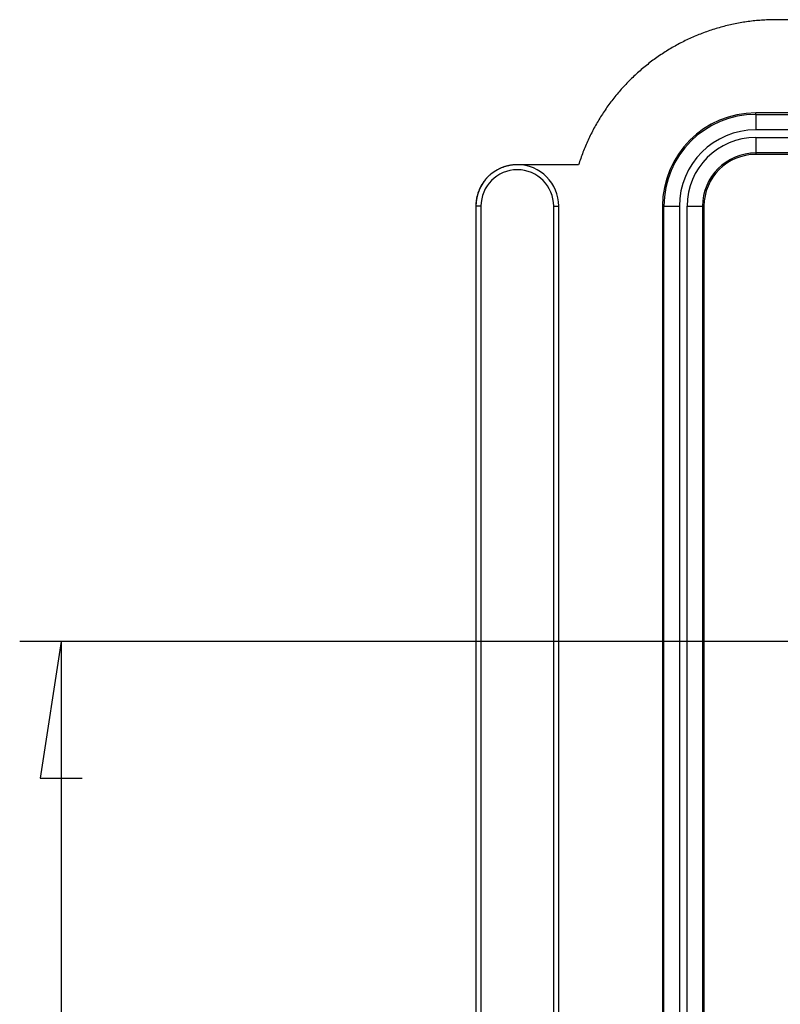
# Model space of a CAD drawing. Units: millimetres. Extents: x 0 to 841, y 0 to 594.
# Drawn here: x 53 to 76, y 517 to 547 of the extents above; entities that cross this region are included whole.
import ezdxf

# ---------------------------------------------------------------- set-up
doc = ezdxf.new("R2010")
doc.units = ezdxf.units.MM
doc.layers.add('LAYER_1', color=179, linetype='Continuous')
doc.layers.add('SLD-0', color=179, linetype='Continuous')

msp = doc.modelspace()

# ---------------------------------------------------------------- linework, layer by layer
at = {"layer": 'LAYER_1'}
for p, q in [((93.434, 528.359), (53.121, 528.359)), ((54.371, 528.359), (53.736, 524.231)), ((54.371, 528.359), (54.371, 453.359)), ((53.736, 524.231), (55.006, 524.231))]:
    msp.add_line(p, q, dxfattribs=at)
at = {"layer": 'SLD-0'}
for p, q in [((74.885, 547.021), (74.836, 547.013)), ((74.934, 547.029), (74.885, 547.021)), ((74.983, 547.037), (74.934, 547.029)), ((75.032, 547.044), (74.983, 547.037)), ((75.081, 547.051), (75.032, 547.044)), ((75.131, 547.058), (75.081, 547.051)), ((75.18, 547.064), (75.131, 547.058)), ((75.23, 547.07), (75.18, 547.064)), ((75.279, 547.075), (75.23, 547.07)), ((75.329, 547.08), (75.279, 547.075)), ((75.378, 547.085), (75.329, 547.08)), ((75.428, 547.089), (75.378, 547.085)), ((75.478, 547.092), (75.428, 547.089)), ((75.527, 547.096), (75.478, 547.092)), ((75.577, 547.099), (75.527, 547.096)), ((75.627, 547.101), (75.577, 547.099)), ((75.676, 547.104), (75.627, 547.101)), ((75.726, 547.105), (75.676, 547.104)), ((75.776, 547.107), (75.726, 547.105)), ((75.826, 547.108), (75.776, 547.107)), ((75.875, 547.108), (75.826, 547.108)), ((75.925, 547.109), (75.875, 547.108)), ((89.996, 547.109), (75.925, 547.109)), ((73.78, 546.729), (73.733, 546.712)), ((73.827, 546.746), (73.78, 546.729)), ((73.873, 546.762), (73.827, 546.746)), ((73.921, 546.778), (73.873, 546.762)), ((73.968, 546.794), (73.921, 546.778)), ((74.015, 546.81), (73.968, 546.794)), ((74.062, 546.825), (74.015, 546.81)), ((74.11, 546.839), (74.062, 546.825)), ((74.158, 546.854), (74.11, 546.839)), ((74.205, 546.867), (74.158, 546.854)), ((74.253, 546.881), (74.205, 546.867)), ((74.301, 546.894), (74.253, 546.881)), ((74.349, 546.907), (74.301, 546.894)), ((74.398, 546.919), (74.349, 546.907)), ((74.446, 546.931), (74.398, 546.919)), ((74.494, 546.943), (74.446, 546.931)), ((74.543, 546.954), (74.494, 546.943)), ((74.591, 546.965), (74.543, 546.954)), ((74.64, 546.975), (74.591, 546.965)), ((74.689, 546.985), (74.64, 546.975)), ((74.738, 546.995), (74.689, 546.985)), ((74.787, 547.004), (74.738, 546.995)), ((74.836, 547.013), (74.787, 547.004)), ((73.096, 546.431), (73.052, 546.409)), ((73.14, 546.454), (73.096, 546.431)), ((73.185, 546.476), (73.14, 546.454)), ((73.23, 546.497), (73.185, 546.476)), ((73.275, 546.519), (73.23, 546.497)), ((73.32, 546.54), (73.275, 546.519)), ((73.365, 546.56), (73.32, 546.54)), ((73.411, 546.58), (73.365, 546.56)), ((73.456, 546.6), (73.411, 546.58)), ((73.502, 546.62), (73.456, 546.6)), ((73.548, 546.639), (73.502, 546.62)), ((73.594, 546.658), (73.548, 546.639)), ((73.64, 546.676), (73.594, 546.658)), ((73.687, 546.694), (73.64, 546.676)), ((73.733, 546.712), (73.687, 546.694)), ((72.577, 546.136), (72.536, 546.109)), ((72.62, 546.163), (72.577, 546.136)), ((72.662, 546.189), (72.62, 546.163)), ((72.704, 546.215), (72.662, 546.189)), ((72.747, 546.24), (72.704, 546.215)), ((72.79, 546.265), (72.747, 546.24)), ((72.833, 546.29), (72.79, 546.265)), ((72.876, 546.314), (72.833, 546.29)), ((72.92, 546.339), (72.876, 546.314)), ((72.964, 546.362), (72.92, 546.339)), ((73.008, 546.386), (72.964, 546.362)), ((73.052, 546.409), (73.008, 546.386)), ((72.169, 545.853), (72.129, 545.823)), ((72.208, 545.883), (72.169, 545.853)), ((72.249, 545.912), (72.208, 545.883)), ((72.289, 545.941), (72.249, 545.912)), ((72.329, 545.97), (72.289, 545.941)), ((72.37, 545.999), (72.329, 545.97)), ((72.411, 546.027), (72.37, 545.999)), ((72.452, 546.055), (72.411, 546.027)), ((72.494, 546.082), (72.452, 546.055)), ((72.536, 546.109), (72.494, 546.082)), ((71.784, 545.538), (71.747, 545.505)), ((71.821, 545.571), (71.784, 545.538)), ((71.859, 545.604), (71.821, 545.571)), ((71.897, 545.636), (71.859, 545.604)), ((71.935, 545.668), (71.897, 545.636)), ((71.973, 545.7), (71.935, 545.668)), ((72.012, 545.731), (71.973, 545.7)), ((72.051, 545.762), (72.012, 545.731)), ((72.09, 545.793), (72.051, 545.762)), ((72.129, 545.823), (72.09, 545.793)), ((71.495, 545.265), (71.46, 545.23)), ((71.53, 545.3), (71.495, 545.265)), ((71.565, 545.335), (71.53, 545.3)), ((71.601, 545.37), (71.565, 545.335)), ((71.637, 545.404), (71.601, 545.37)), ((71.673, 545.438), (71.637, 545.404)), ((71.71, 545.472), (71.673, 545.438)), ((71.747, 545.505), (71.71, 545.472)), ((71.224, 544.974), (71.191, 544.937)), ((71.256, 545.011), (71.224, 544.974)), ((71.29, 545.049), (71.256, 545.011)), ((71.323, 545.085), (71.29, 545.049)), ((71.357, 545.122), (71.323, 545.085)), ((71.391, 545.158), (71.357, 545.122)), ((71.425, 545.194), (71.391, 545.158)), ((71.46, 545.23), (71.425, 545.194)), ((70.972, 544.666), (70.942, 544.627)), ((71.002, 544.706), (70.972, 544.666)), ((71.033, 544.745), (71.002, 544.706)), ((71.064, 544.784), (71.033, 544.745)), ((71.095, 544.822), (71.064, 544.784)), ((71.127, 544.861), (71.095, 544.822)), ((71.159, 544.899), (71.127, 544.861)), ((71.191, 544.937), (71.159, 544.899)), ((70.768, 544.384), (70.74, 544.343)), ((70.796, 544.425), (70.768, 544.384)), ((70.824, 544.466), (70.796, 544.425)), ((70.853, 544.507), (70.824, 544.466)), ((70.882, 544.547), (70.853, 544.507)), ((70.912, 544.587), (70.882, 544.547)), ((70.942, 544.627), (70.912, 544.587)), ((70.58, 544.091), (70.554, 544.049)), ((70.606, 544.134), (70.58, 544.091)), ((70.632, 544.176), (70.606, 544.134)), ((70.658, 544.218), (70.632, 544.176)), ((70.685, 544.26), (70.658, 544.218)), ((70.712, 544.302), (70.685, 544.26)), ((70.74, 544.343), (70.712, 544.302)), ((75.309, 544.254), (75.309, 544.296)), ((239.059, 544.296), (75.309, 544.296)), ((75.309, 544.254), (239.059, 544.254)), ((75.309, 544.254), (75.309, 543.786)), ((70.408, 543.788), (70.385, 543.744)), ((70.432, 543.832), (70.408, 543.788)), ((70.456, 543.876), (70.432, 543.832)), ((70.48, 543.919), (70.456, 543.876)), ((70.504, 543.963), (70.48, 543.919)), ((70.529, 544.006), (70.504, 543.963)), ((70.554, 544.049), (70.529, 544.006)), ((239.059, 543.786), (75.309, 543.786)), ((70.254, 543.476), (70.234, 543.431)), ((70.275, 543.521), (70.254, 543.476)), ((70.297, 543.566), (70.275, 543.521)), ((70.318, 543.611), (70.297, 543.566)), ((70.34, 543.655), (70.318, 543.611)), ((70.363, 543.7), (70.34, 543.655)), ((70.385, 543.744), (70.363, 543.7)), ((75.309, 543.556), (239.059, 543.556)), ((75.309, 543.556), (75.309, 543.088)), ((70.136, 543.202), (70.118, 543.156)), ((70.155, 543.248), (70.136, 543.202)), ((70.174, 543.294), (70.155, 543.248)), ((70.194, 543.34), (70.174, 543.294)), ((70.213, 543.385), (70.194, 543.34)), ((70.234, 543.431), (70.213, 543.385)), ((70.015, 542.875), (69.999, 542.828)), ((70.031, 542.922), (70.015, 542.875)), ((70.048, 542.969), (70.031, 542.922)), ((70.065, 543.016), (70.048, 542.969)), ((70.082, 543.063), (70.065, 543.016)), ((70.1, 543.109), (70.082, 543.063)), ((70.118, 543.156), (70.1, 543.109)), ((239.059, 543.088), (75.309, 543.088)), ((75.309, 543.088), (75.309, 543.046)), ((239.059, 543.046), (75.309, 543.046)), ((67.5, 542.571), (67.48, 542.56)), ((67.519, 542.581), (67.5, 542.571)), ((67.539, 542.592), (67.519, 542.581)), ((67.558, 542.602), (67.539, 542.592)), ((67.578, 542.612), (67.558, 542.602)), ((67.599, 542.621), (67.578, 542.612)), ((67.619, 542.63), (67.599, 542.621)), ((67.639, 542.639), (67.619, 542.63)), ((67.66, 542.647), (67.639, 542.639)), ((67.681, 542.655), (67.66, 542.647)), ((67.702, 542.663), (67.681, 542.655)), ((67.723, 542.67), (67.702, 542.663)), ((67.744, 542.677), (67.723, 542.67)), ((67.765, 542.683), (67.744, 542.677)), ((67.787, 542.689), (67.765, 542.683)), ((67.808, 542.695), (67.787, 542.689)), ((67.83, 542.7), (67.808, 542.695)), ((67.851, 542.705), (67.83, 542.7)), ((67.873, 542.71), (67.851, 542.705)), ((67.895, 542.714), (67.873, 542.71)), ((67.917, 542.718), (67.895, 542.714)), ((67.939, 542.721), (67.917, 542.718)), ((67.961, 542.724), (67.939, 542.721)), ((67.983, 542.726), (67.961, 542.724)), ((68.005, 542.729), (67.983, 542.726)), ((68.028, 542.73), (68.005, 542.729)), ((68.05, 542.732), (68.028, 542.73)), ((68.072, 542.733), (68.05, 542.732)), ((68.094, 542.733), (68.072, 542.733)), ((68.117, 542.734), (68.094, 542.733)), ((68.121, 542.734), (68.117, 542.734)), ((69.969, 542.734), (68.121, 542.734)), ((69.984, 542.781), (69.969, 542.734)), ((69.999, 542.828), (69.984, 542.781)), ((67.147, 542.27), (67.133, 542.253)), ((67.161, 542.287), (67.147, 542.27)), ((67.175, 542.304), (67.161, 542.287)), ((67.19, 542.321), (67.175, 542.304)), ((67.205, 542.337), (67.19, 542.321)), ((67.22, 542.354), (67.205, 542.337)), ((67.235, 542.369), (67.22, 542.354)), ((67.251, 542.385), (67.235, 542.369)), ((67.267, 542.4), (67.251, 542.385)), ((67.284, 542.415), (67.267, 542.4)), ((67.3, 542.43), (67.284, 542.415)), ((67.317, 542.444), (67.3, 542.43)), ((67.335, 542.458), (67.317, 542.444)), ((67.352, 542.472), (67.335, 542.458)), ((67.37, 542.486), (67.352, 542.472)), ((67.388, 542.499), (67.37, 542.486)), ((67.406, 542.512), (67.388, 542.499)), ((67.424, 542.524), (67.406, 542.512)), ((67.443, 542.536), (67.424, 542.524)), ((67.461, 542.548), (67.443, 542.536)), ((67.48, 542.56), (67.461, 542.548)), ((66.975, 541.986), (66.966, 541.966)), ((66.984, 542.006), (66.975, 541.986)), ((66.993, 542.026), (66.984, 542.006)), ((67.003, 542.046), (66.993, 542.026)), ((67.013, 542.066), (67.003, 542.046)), ((67.023, 542.086), (67.013, 542.066)), ((67.034, 542.105), (67.023, 542.086)), ((67.045, 542.124), (67.034, 542.105)), ((67.057, 542.143), (67.045, 542.124)), ((67.069, 542.162), (67.057, 542.143)), ((67.081, 542.181), (67.069, 542.162)), ((67.093, 542.199), (67.081, 542.181)), ((67.106, 542.217), (67.093, 542.199)), ((67.119, 542.235), (67.106, 542.217)), ((67.133, 542.253), (67.119, 542.235)), ((66.887, 541.688), (66.884, 541.666)), ((66.891, 541.71), (66.887, 541.688)), ((66.895, 541.732), (66.891, 541.71)), ((66.9, 541.754), (66.895, 541.732)), ((66.905, 541.775), (66.9, 541.754)), ((66.91, 541.797), (66.905, 541.775)), ((66.916, 541.818), (66.91, 541.797)), ((66.922, 541.84), (66.916, 541.818)), ((66.928, 541.861), (66.922, 541.84)), ((66.935, 541.882), (66.928, 541.861)), ((66.942, 541.903), (66.935, 541.882)), ((66.95, 541.924), (66.942, 541.903)), ((66.958, 541.945), (66.95, 541.924)), ((66.966, 541.966), (66.958, 541.945)), ((66.872, 541.511), (66.871, 541.488)), ((66.871, 541.488), (66.871, 541.484)), ((67.024, 541.484), (66.871, 541.484)), ((66.871, 541.484), (66.871, 440.234)), ((66.873, 541.555), (66.872, 541.533)), ((66.872, 541.533), (66.872, 541.511)), ((66.874, 541.577), (66.873, 541.555)), ((66.876, 541.6), (66.874, 541.577)), ((66.878, 541.622), (66.876, 541.6)), ((66.881, 541.644), (66.878, 541.622)), ((66.884, 541.666), (66.881, 541.644)), ((67.024, 541.484), (67.024, 440.234)), ((69.219, 541.484), (69.371, 541.484)), ((69.219, 440.234), (69.219, 541.484)), ((69.371, 440.234), (69.371, 541.484)), ((72.539, 541.484), (72.496, 541.484)), ((72.496, 541.484), (72.496, 440.234)), ((72.539, 541.484), (73.007, 541.484)), ((72.539, 440.234), (72.539, 541.484)), ((73.007, 541.484), (73.007, 440.234)), ((73.236, 541.484), (73.704, 541.484)), ((73.236, 440.234), (73.236, 541.484)), ((73.704, 541.484), (73.704, 440.234)), ((73.704, 541.484), (73.746, 541.484)), ((73.746, 541.484), (73.746, 440.234))]:
    msp.add_line(p, q, dxfattribs=at)
for centre, radius, start, end in [((75.309, 541.484), 2.812, 90, 180), ((75.309, 541.484), 2.77, 90, 180), ((75.309, 541.484), 2.302, 90, 180), ((75.309, 541.484), 2.073, 90, 180), ((75.309, 541.484), 1.605, 90, 180), ((75.309, 541.484), 1.562, 90, 180), ((68.121, 541.484), 1.25, 90, 180), ((68.121, 541.484), 1.097, 0, 180), ((68.121, 541.484), 1.25, 0, 90)]:
    msp.add_arc(centre, radius, start, end, dxfattribs=at)

doc.saveas('drawing.dxf')
